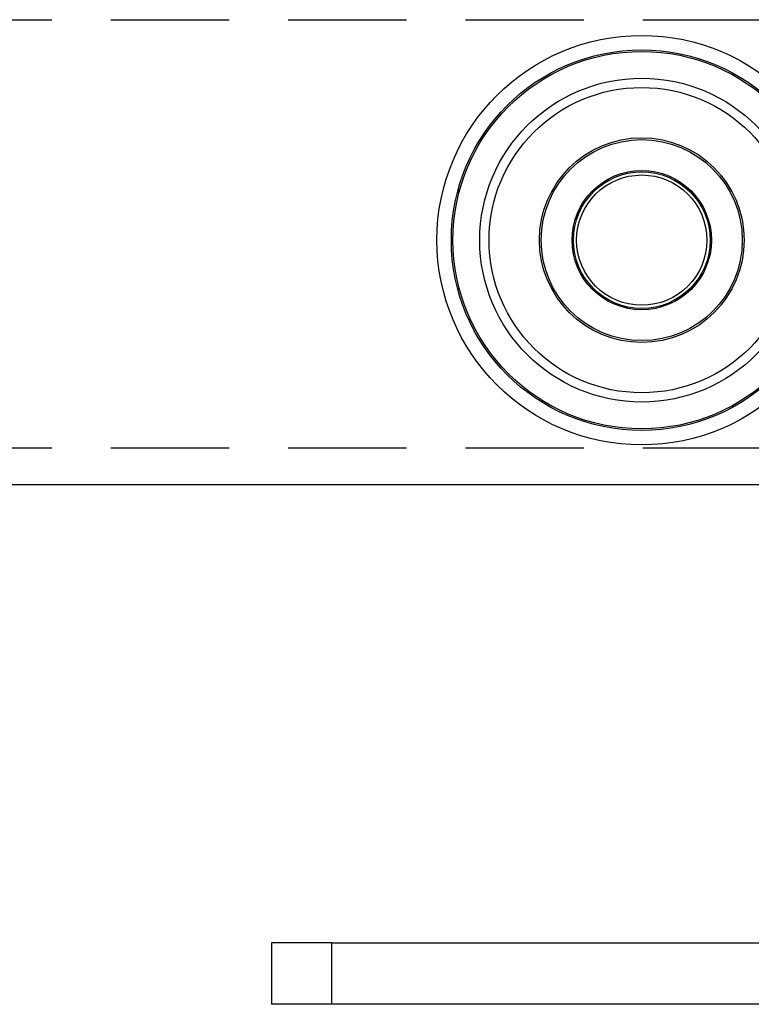
# Model space of a CAD drawing. Units: inches. Extents: x 1703 to 12438, y 1185 to 10244.
# Drawn here: x 3127 to 3166, y 5392 to 5445 of the extents above; entities that cross this region are included whole.
import ezdxf

# ---------------------------------------------------------------- set-up
doc = ezdxf.new("R2010")
doc.units = ezdxf.units.IN
doc.header["$MEASUREMENT"] = 0
doc.linetypes.add('DASHED2', pattern=[9.525, 6.35, -3.175])
doc.layers.add('Cuts', color=7, linetype='DASHED2')
doc.layers.add('Helaform', color=7, linetype='Continuous')

# ---------------------------------------------------------------- blocks, each defined once
blk = doc.blocks.new('20217 + 20100 Soft close + plate - scale (side)')
at = {"layer": 'Helaform'}
for p, q in [((-9.944, -18.878), (-9.944, -20.528)), ((-8.324, -18.878), (-9.944, -18.878)), ((-8.324, -20.528), (-8.324, -18.878)), ((-8.324, -18.878), (4.081, -18.878)), ((-8.324, -20.528), (-9.944, -20.528)), ((4.081, -20.528), (-8.324, -20.528))]:
    blk.add_line(p, q, dxfattribs=at)
for radius in [5.5, 5.113, 5.069, 4.35, 4.1, 2.75, 2.7, 1.871, 1.835, 1.75]:
    blk.add_circle((0, 0), radius, dxfattribs=at)

msp = doc.modelspace()

# ---------------------------------------------------------------- linework, layer by layer
at = {"layer": 'Cuts'}
for p, q in [((3064.98, 5444.611), (3939.951, 5444.611)), ((3064.98, 5421.611), (3939.951, 5421.611))]:
    msp.add_line(p, q, dxfattribs=at)
at = {"layer": 'Helaform'}
msp.add_line((3939.951, 5419.69), (3064.98, 5419.611), dxfattribs=at)

# ---------------------------------------------------------------- block references
at = {"layer": 'Helaform', "xscale": 2, "yscale": 2, "zscale": 2}
msp.add_blockref('20217 + 20100 Soft close + plate - scale (side)', (3160.171, 5432.767), dxfattribs=at)

doc.saveas('drawing.dxf')
